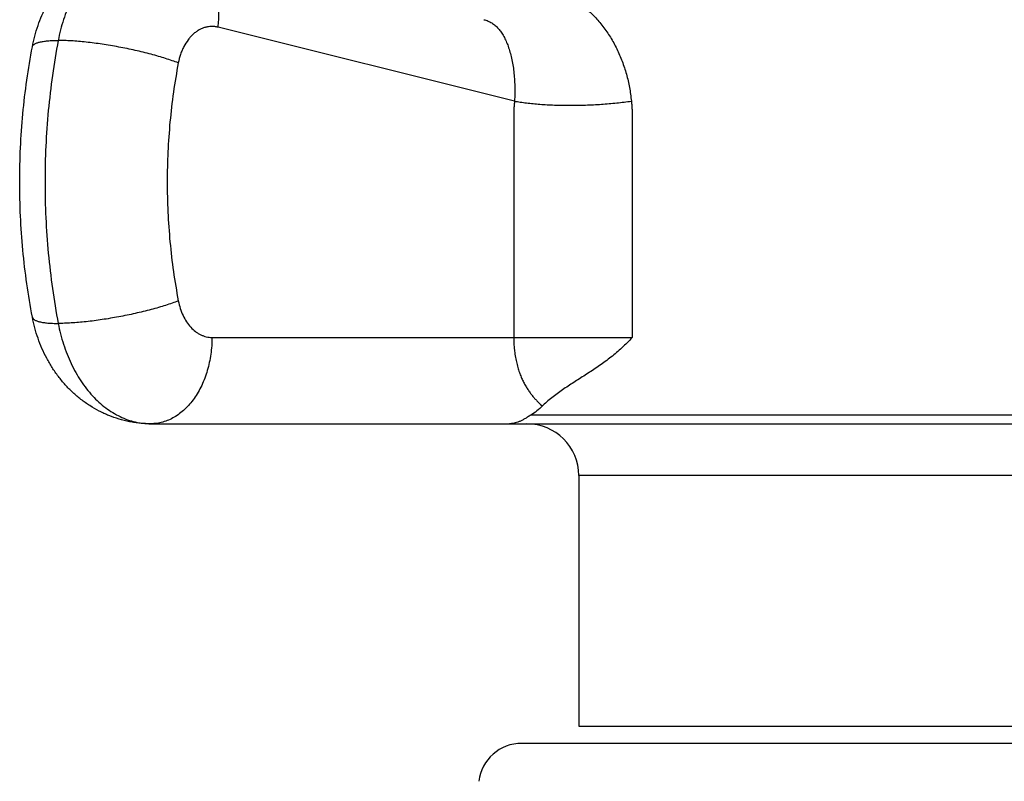
# Model space of a CAD drawing. Units: inches. Extents: x 0 to 11, y 0 to 8.5.
# Drawn here: x 2.4 to 3, y 4.4 to 4.8 of the extents above; entities that cross this region are included whole.
import ezdxf

# ---------------------------------------------------------------- set-up
doc = ezdxf.new("R2010")
doc.units = ezdxf.units.IN
doc.header["$LTSCALE"] = 0.605
doc.header["$MEASUREMENT"] = 0
doc.layers.get('0').update_dxf_attribs({"linetype": 'CONTINUOUS'})

msp = doc.modelspace()

# ---------------------------------------------------------------- linework, layer by layer
at = {"color": 7, "linetype": 'CONTINUOUS'}
for p, q in [((2.70101, 4.79089), (2.52943, 4.83367)), ((2.52593, 4.6541), (2.7691, 4.6541)), ((2.71678, 4.61472), (2.71715, 4.61439)), ((2.49058, 4.6041), (3.28729, 4.6041)), ((3.06737, 4.6091), (2.7105, 4.6091)), ((2.73819, 4.5741), (2.73819, 4.4291)), ((3.03969, 4.5741), (2.73819, 4.5741)), ((2.73819, 4.4291), (3.03969, 4.4291)), ((3.07269, 4.4191), (2.70519, 4.4191))]:
    msp.add_line(p, q, dxfattribs=at)
for centre, radius, start, end in [((2.76038, 4.56996), 0.06199, 132.9188, 134.2169), ((2.70819, 4.5741), 0.03, 0, 90), ((2.70519, 4.3941), 0.025, 90, 173.0751)]:
    msp.add_arc(centre, radius, start, end, dxfattribs=at)
for points, knots in [([(2.422, 4.82237), (2.4224, 4.82445), (2.42334, 4.82858), (2.4252, 4.83464), (2.42749, 4.84052), (2.43023, 4.8462), (2.43339, 4.85163), (2.43697, 4.85677), (2.44096, 4.86159), (2.44534, 4.86605), (2.45009, 4.8701), (2.45518, 4.87371), (2.45967, 4.87631), (2.4634, 4.87814), (2.46721, 4.87979), (2.47212, 4.88151), (2.47717, 4.88275), (2.48126, 4.88345), (2.48538, 4.88395), (2.4885, 4.8841), (2.49058, 4.8841)], [0, 0, 0, 0, 0.06343, 0.126681, 0.189731, 0.252584, 0.315253, 0.377763, 0.440147, 0.502437, 0.564665, 0.626857, 0.689034, 0.720129, 0.751224, 0.813402, 0.875589, 0.906695, 0.937801, 1, 1, 1, 1]), ([(2.49058, 4.8841), (2.48906, 4.8841), (2.48603, 4.88393), (2.48151, 4.88314), (2.47705, 4.88183), (2.47268, 4.88001), (2.46844, 4.87769), (2.46435, 4.87489), (2.46044, 4.87163), (2.45673, 4.86793), (2.45324, 4.86381), (2.45001, 4.85931), (2.44705, 4.85445), (2.44437, 4.84927), (2.44201, 4.84379), (2.43927, 4.8361), (2.43776, 4.83009), (2.43698, 4.82602)], [0, 0, 0, 0, 0.053116, 0.106584, 0.160738, 0.215882, 0.272281, 0.330147, 0.389642, 0.450871, 0.513886, 0.578692, 0.645245, 0.713461, 0.783217, 0.854361, 1, 1, 1, 1]), ([(2.52943, 4.83367), (2.52979, 4.83651), (2.53006, 4.84078), (2.52986, 4.84642), (2.52945, 4.85052), (2.52876, 4.85449), (2.52781, 4.85831), (2.5266, 4.86194), (2.52515, 4.86536), (2.52346, 4.86854), (2.52154, 4.87145), (2.51941, 4.87407), (2.51708, 4.87639), (2.51458, 4.87838), (2.51191, 4.88003), (2.50911, 4.88132), (2.50716, 4.88194), (2.50618, 4.88219)], [0, 0, 0, 0, 0.146582, 0.218379, 0.288831, 0.35773, 0.424901, 0.490211, 0.553574, 0.614958, 0.674392, 0.731969, 0.787852, 0.842274, 0.89553, 0.947974, 1, 1, 1, 1]), ([(2.69448, 4.85832), (2.69639, 4.85839), (2.70025, 4.85849), (2.70511, 4.85842), (2.70907, 4.85816), (2.7121, 4.85784), (2.71515, 4.85737), (2.71822, 4.85674), (2.7213, 4.85594), (2.72437, 4.85495), (2.72744, 4.85377), (2.73048, 4.85238), (2.73348, 4.85078), (2.73743, 4.84835), (2.74219, 4.8448), (2.74749, 4.83982), (2.75232, 4.83416), (2.75662, 4.8279), (2.76033, 4.82114), (2.76342, 4.81397), (2.76586, 4.80649), (2.76764, 4.79877), (2.76837, 4.79352), (2.76863, 4.79089)], [0, 0, 0, 0, 0.050882, 0.103174, 0.12986, 0.156922, 0.184376, 0.212244, 0.240547, 0.269309, 0.298548, 0.328278, 0.35851, 0.38924, 0.452122, 0.516803, 0.583059, 0.650632, 0.719262, 0.788709, 0.858762, 0.929243, 1, 1, 1, 1]), ([(2.68328, 4.83802), (2.68369, 4.83792), (2.6845, 4.83769), (2.68568, 4.83725), (2.6868, 4.83672), (2.68786, 4.83612), (2.68888, 4.83543), (2.69018, 4.83439), (2.69171, 4.83288), (2.69335, 4.83075), (2.69484, 4.82832), (2.69619, 4.82558), (2.69739, 4.82256), (2.69844, 4.81926), (2.69934, 4.81571), (2.70007, 4.81193), (2.70082, 4.80656), (2.70119, 4.80098), (2.7012, 4.79526), (2.70109, 4.79235), (2.70101, 4.79089)], [0, 0, 0, 0, 0.023716, 0.046898, 0.069736, 0.092415, 0.115117, 0.138012, 0.184968, 0.23438, 0.287061, 0.34351, 0.403897, 0.468175, 0.536156, 0.607541, 0.681935, 0.837854, 0.918424, 1, 1, 1, 1]), ([(2.52943, 4.83367), (2.52882, 4.83382), (2.52759, 4.83405), (2.52572, 4.83414), (2.52384, 4.83399), (2.52199, 4.83359), (2.52017, 4.83296), (2.5184, 4.83208), (2.5167, 4.83098), (2.51507, 4.82966), (2.51355, 4.82814), (2.51163, 4.82582), (2.50998, 4.82317), (2.50862, 4.82028), (2.50743, 4.81715), (2.50679, 4.81469), (2.50647, 4.81302)], [0, 0, 0, 0, 0.054453, 0.108503, 0.162605, 0.217217, 0.272765, 0.329624, 0.3881, 0.448421, 0.510735, 0.575112, 0.709852, 0.780133, 0.852087, 1, 1, 1, 1]), ([(2.422, 4.82237), (2.42203, 4.82252), (2.42213, 4.82281), (2.42239, 4.82322), (2.42276, 4.82359), (2.42325, 4.82395), (2.42384, 4.82427), (2.42454, 4.82457), (2.42534, 4.82484), (2.42625, 4.82509), (2.42726, 4.8253), (2.42837, 4.82549), (2.42958, 4.82566), (2.43089, 4.82579), (2.43229, 4.82589), (2.43433, 4.82599), (2.4359, 4.82602), (2.43698, 4.82602)], [0, 0, 0, 0, 0.027677, 0.057089, 0.089681, 0.1265, 0.168245, 0.215358, 0.268107, 0.326635, 0.391003, 0.461208, 0.537204, 0.6189, 0.70618, 0.798908, 1, 1, 1, 1]), ([(2.43698, 4.82602), (2.43442, 4.81259), (2.43155, 4.7922), (2.42964, 4.7648), (2.42916, 4.7441), (2.42964, 4.72341), (2.43155, 4.69601), (2.43442, 4.67562), (2.43698, 4.66219)], [0, 0, 0, 0, 0.248889, 0.374309, 0.5, 0.625691, 0.751111, 1, 1, 1, 1]), ([(2.50647, 4.81302), (2.50531, 4.81346), (2.50287, 4.81434), (2.49906, 4.81559), (2.49498, 4.81683), (2.49067, 4.81802), (2.48617, 4.81917), (2.48153, 4.82026), (2.47678, 4.82128), (2.47198, 4.82222), (2.46718, 4.82308), (2.46241, 4.82384), (2.45773, 4.82449), (2.45317, 4.82504), (2.44879, 4.82547), (2.44462, 4.82578), (2.44071, 4.82597), (2.43819, 4.82602), (2.43698, 4.82602)], [0, 0, 0, 0, 0.052686, 0.109397, 0.169628, 0.232833, 0.298434, 0.365825, 0.43438, 0.503464, 0.572433, 0.640646, 0.707469, 0.772284, 0.834494, 0.893531, 0.948862, 1, 1, 1, 1]), ([(2.422, 4.66584), (2.41956, 4.67868), (2.41681, 4.69818), (2.41498, 4.72435), (2.41452, 4.7441), (2.41498, 4.76386), (2.41681, 4.79003), (2.41956, 4.80953), (2.422, 4.82237)], [0, 0, 0, 0, 0.249132, 0.374461, 0.5, 0.625539, 0.750868, 1, 1, 1, 1]), ([(2.50647, 4.81302), (2.50432, 4.80172), (2.50191, 4.78456), (2.5003, 4.76151), (2.49989, 4.7441), (2.5003, 4.7267), (2.50191, 4.70365), (2.50432, 4.68649), (2.50647, 4.67519)], [0, 0, 0, 0, 0.248888, 0.374309, 0.5, 0.625691, 0.751112, 1, 1, 1, 1]), ([(2.70101, 4.79089), (2.70098, 4.79053), (2.70091, 4.78983), (2.70081, 4.78877), (2.70073, 4.7877), (2.70065, 4.78664), (2.70059, 4.78557), (2.70055, 4.78451), (2.70054, 4.78344), (2.70054, 4.78255), (2.70055, 4.78184), (2.70055, 4.78112), (2.70055, 4.78023), (2.70055, 4.77916), (2.70054, 4.77774), (2.70055, 4.77596), (2.70055, 4.77382), (2.70055, 4.77168), (2.70055, 4.76883), (2.70055, 4.76527), (2.70055, 4.76099), (2.70055, 4.75672), (2.70055, 4.75244), (2.70055, 4.74674), (2.70055, 4.73961), (2.70055, 4.73106), (2.70055, 4.72251), (2.70055, 4.71396), (2.70055, 4.70256), (2.70055, 4.68831), (2.70056, 4.67121), (2.70056, 4.65981), (2.70056, 4.6541)], [0, 0, 0, 0, 0.007776, 0.015559, 0.023349, 0.031147, 0.03895, 0.046756, 0.054567, 0.062383, 0.066291, 0.070198, 0.078012, 0.085825, 0.093638, 0.109265, 0.124892, 0.140519, 0.156146, 0.1874, 0.218654, 0.249907, 0.281161, 0.312415, 0.374923, 0.437431, 0.499938, 0.562446, 0.624954, 0.749969, 0.874985, 1, 1, 1, 1]), ([(2.70101, 4.79089), (2.70212, 4.79068), (2.70442, 4.7903), (2.70799, 4.78982), (2.71178, 4.78941), (2.71575, 4.78906), (2.71989, 4.78879), (2.72566, 4.78853), (2.73309, 4.78841), (2.74214, 4.78856), (2.75119, 4.78902), (2.76003, 4.78978), (2.76581, 4.79048), (2.76863, 4.79089)], [0, 0, 0, 0, 0.049881, 0.103059, 0.159243, 0.218117, 0.279345, 0.342574, 0.473535, 0.60793, 0.742581, 0.874304, 1, 1, 1, 1]), ([(2.76863, 4.79089), (2.76865, 4.79053), (2.76871, 4.79), (2.76878, 4.78929), (2.76884, 4.78876), (2.76889, 4.78823), (2.76893, 4.7877), (2.76896, 4.78716), (2.769, 4.78645), (2.76903, 4.78556), (2.76908, 4.78467), (2.76911, 4.78396), (2.76913, 4.78343), (2.76914, 4.78289), (2.76914, 4.78218), (2.76912, 4.78129), (2.7691, 4.78022), (2.76911, 4.77915), (2.76911, 4.77826), (2.76912, 4.77755), (2.76912, 4.77684), (2.76912, 4.77595), (2.76911, 4.77488), (2.76911, 4.77345), (2.76911, 4.77167), (2.76911, 4.76953), (2.76911, 4.7674), (2.76911, 4.76526), (2.76911, 4.76312), (2.76911, 4.76027), (2.76911, 4.75671), (2.76911, 4.75243), (2.76911, 4.74816), (2.76911, 4.74388), (2.76911, 4.73818), (2.76911, 4.73106), (2.76911, 4.72251), (2.76911, 4.71396), (2.76911, 4.70256), (2.7691, 4.68831), (2.7691, 4.67121), (2.7691, 4.65981), (2.7691, 4.6541)], [0, 0, 0, 0, 0.007805, 0.011707, 0.015608, 0.019509, 0.023412, 0.027315, 0.031221, 0.039036, 0.046851, 0.050756, 0.054661, 0.058566, 0.062471, 0.070284, 0.078098, 0.085911, 0.093723, 0.09763, 0.101536, 0.109349, 0.117162, 0.124974, 0.1406, 0.156225, 0.171851, 0.187476, 0.203102, 0.218727, 0.249978, 0.281229, 0.31248, 0.343731, 0.374982, 0.437484, 0.499985, 0.562487, 0.624989, 0.749993, 0.874996, 1, 1, 1, 1]), ([(2.50647, 4.67519), (2.50531, 4.67475), (2.50287, 4.67387), (2.49906, 4.67262), (2.49498, 4.67138), (2.49067, 4.67019), (2.48617, 4.66904), (2.48153, 4.66795), (2.47678, 4.66693), (2.47198, 4.66599), (2.46718, 4.66513), (2.46241, 4.66437), (2.45773, 4.66372), (2.45317, 4.66317), (2.44879, 4.66274), (2.44462, 4.66243), (2.44071, 4.66224), (2.43819, 4.66219), (2.43698, 4.66219)], [0, 0, 0, 0, 0.052686, 0.109397, 0.169628, 0.232833, 0.298434, 0.365825, 0.43438, 0.503464, 0.572433, 0.640646, 0.707469, 0.772284, 0.834494, 0.893531, 0.948862, 1, 1, 1, 1]), ([(2.50647, 4.67519), (2.50676, 4.67371), (2.50748, 4.67083), (2.50907, 4.66677), (2.51111, 4.66311), (2.51354, 4.65997), (2.51589, 4.65781), (2.5179, 4.65643), (2.51944, 4.65559), (2.52102, 4.65493), (2.52264, 4.65446), (2.52428, 4.65417), (2.52538, 4.6541), (2.52593, 4.6541)], [0, 0, 0, 0, 0.145696, 0.286573, 0.421307, 0.549077, 0.669726, 0.727615, 0.784035, 0.839201, 0.893374, 0.946866, 1, 1, 1, 1]), ([(2.49058, 4.6041), (2.4885, 4.6041), (2.48538, 4.60426), (2.48126, 4.60476), (2.47717, 4.60546), (2.47212, 4.6067), (2.46721, 4.60842), (2.4634, 4.61007), (2.45967, 4.6119), (2.45518, 4.6145), (2.45009, 4.61811), (2.44534, 4.62216), (2.44096, 4.62662), (2.43697, 4.63143), (2.43339, 4.63658), (2.43023, 4.64201), (2.42749, 4.64769), (2.4252, 4.65357), (2.42334, 4.65963), (2.4224, 4.66376), (2.422, 4.66584)], [0, 0, 0, 0, 0.062197, 0.093303, 0.124409, 0.186595, 0.248773, 0.279869, 0.310964, 0.373141, 0.435334, 0.497563, 0.559854, 0.622238, 0.684749, 0.747418, 0.810271, 0.873321, 0.936571, 1, 1, 1, 1]), ([(2.422, 4.66584), (2.42203, 4.66569), (2.42213, 4.6654), (2.42239, 4.66499), (2.42276, 4.66461), (2.42325, 4.66426), (2.42384, 4.66394), (2.42454, 4.66364), (2.42534, 4.66337), (2.42625, 4.66312), (2.42726, 4.6629), (2.42837, 4.66272), (2.42958, 4.66255), (2.43089, 4.66242), (2.43229, 4.66232), (2.43433, 4.66222), (2.4359, 4.66219), (2.43698, 4.66219)], [0, 0, 0, 0, 0.027677, 0.057089, 0.089681, 0.1265, 0.168245, 0.215358, 0.268107, 0.326635, 0.391003, 0.461208, 0.537204, 0.6189, 0.70618, 0.798908, 1, 1, 1, 1]), ([(2.43698, 4.66219), (2.43776, 4.65812), (2.43927, 4.65211), (2.44201, 4.64441), (2.44437, 4.63894), (2.44705, 4.63376), (2.45001, 4.6289), (2.45324, 4.6244), (2.45673, 4.62028), (2.46044, 4.61658), (2.46435, 4.61332), (2.46844, 4.61052), (2.47268, 4.6082), (2.47705, 4.60638), (2.48151, 4.60507), (2.48603, 4.60428), (2.48906, 4.6041), (2.49058, 4.6041)], [0, 0, 0, 0, 0.145639, 0.216783, 0.286539, 0.354755, 0.421308, 0.486114, 0.549129, 0.610358, 0.669853, 0.727719, 0.784118, 0.839262, 0.893416, 0.946884, 1, 1, 1, 1]), ([(2.52593, 4.6541), (2.52593, 4.65085), (2.5256, 4.64597), (2.52447, 4.6396), (2.52331, 4.63498), (2.52183, 4.63055), (2.52005, 4.62634), (2.51799, 4.62239), (2.51566, 4.61875), (2.51309, 4.61545), (2.5103, 4.61251), (2.50732, 4.60998), (2.50418, 4.60786), (2.5009, 4.6062), (2.49752, 4.605), (2.49407, 4.60427), (2.49174, 4.6041), (2.49058, 4.6041)], [0, 0, 0, 0, 0.144863, 0.216476, 0.287077, 0.356369, 0.42409, 0.49002, 0.553995, 0.615912, 0.675744, 0.733541, 0.789444, 0.843685, 0.896583, 0.948536, 1, 1, 1, 1]), ([(2.70056, 4.6541), (2.70056, 4.65146), (2.70078, 4.64757), (2.70151, 4.64258), (2.70222, 4.63917), (2.70307, 4.63604), (2.70404, 4.63317), (2.7051, 4.63054), (2.70623, 4.62815), (2.70743, 4.62596), (2.70868, 4.62395), (2.70997, 4.6221), (2.71129, 4.62039), (2.71263, 4.61881), (2.71442, 4.61689), (2.71582, 4.61555), (2.71678, 4.61472)], [0, 0, 0, 0, 0.180316, 0.264838, 0.344057, 0.417839, 0.486497, 0.550558, 0.610595, 0.667176, 0.720814, 0.771938, 0.820899, 0.867983, 0.913418, 1, 1, 1, 1]), ([(2.7691, 4.6541), (2.76816, 4.65305), (2.76622, 4.65099), (2.76319, 4.64805), (2.76005, 4.64528), (2.75684, 4.64266), (2.75356, 4.64018), (2.75025, 4.63782), (2.74691, 4.63555), (2.74247, 4.63264), (2.73802, 4.62981), (2.73363, 4.62698), (2.73039, 4.62483), (2.7272, 4.62262), (2.72409, 4.62034), (2.72106, 4.61794), (2.71911, 4.61624), (2.71817, 4.61536)], [0, 0, 0, 0, 0.066339, 0.132113, 0.197296, 0.26188, 0.325865, 0.389266, 0.452099, 0.514394, 0.637509, 0.698427, 0.759002, 0.819317, 0.879481, 0.939643, 1, 1, 1, 1]), ([(2.71715, 4.61439), (2.71612, 4.61338), (2.71399, 4.6115), (2.71168, 4.60985), (2.7105, 4.6091)], [0, 0, 0, 0, 0.508377, 1, 1, 1, 1]), ([(2.7105, 4.6091), (2.70988, 4.60871), (2.70867, 4.60795), (2.70691, 4.60692), (2.70525, 4.60604), (2.70369, 4.60533), (2.7022, 4.60478), (2.70077, 4.60439), (2.69938, 4.60416), (2.69847, 4.6041), (2.69802, 4.6041)], [0, 0, 0, 0, 0.16386, 0.313218, 0.449689, 0.57497, 0.690791, 0.798965, 0.901385, 1, 1, 1, 1])]:
    msp.add_open_spline(points, degree=3, knots=knots, dxfattribs=at)

doc.saveas('drawing.dxf')
